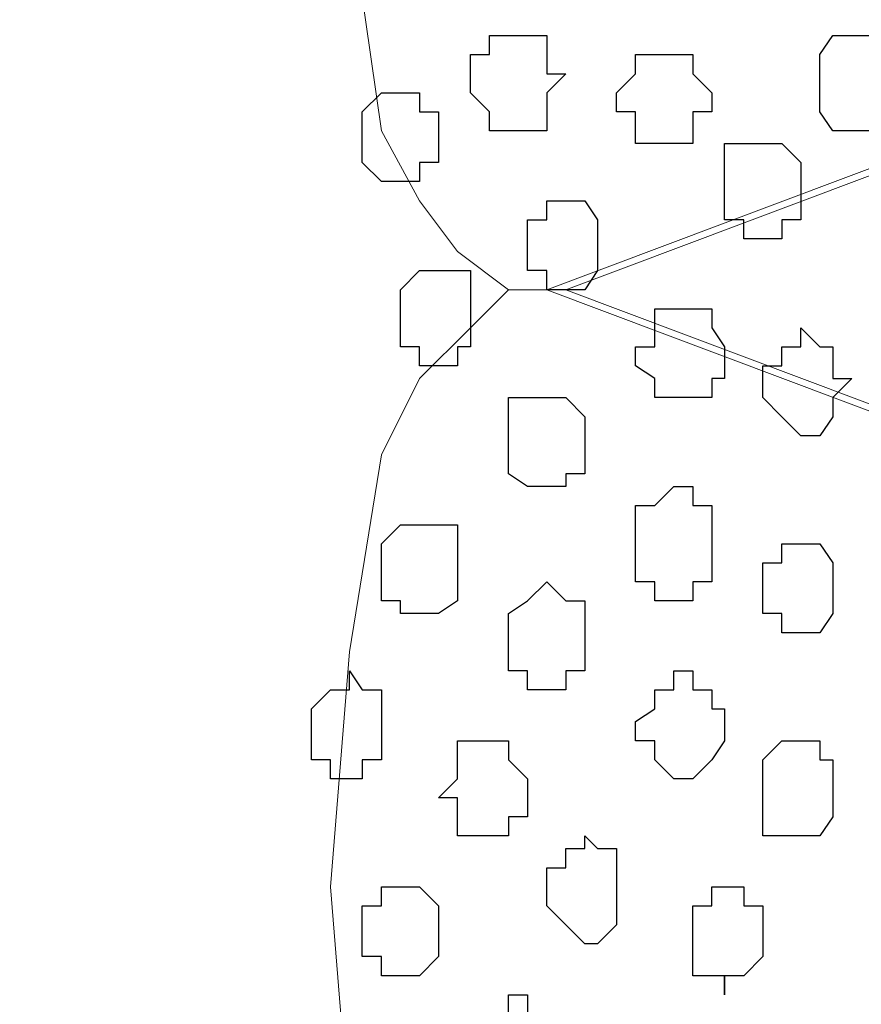
# Model space of a CAD drawing. Units: centimetres. Extents: x -8.8 to 8.5, y -11.7 to 13.4.
# Drawn here: x -0.8 to -0.6, y -1.9 to -1.5 of the extents above; entities that cross this region are included whole.
import ezdxf

# ---------------------------------------------------------------- set-up
doc = ezdxf.new("R2010")
doc.units = ezdxf.units.CM
doc.header["$MEASUREMENT"] = 0
doc.layers.add('Layer 1', color=7, linetype='Continuous')

msp = doc.modelspace()

# ---------------------------------------------------------------- linework, layer by layer
at = {"layer": 'Layer 1', "color": 143}
msp.add_open_spline([(0.08396, -0.37959), (0.08396, -0.37959), (-0.85584, -0.37959), (-0.85584, -0.37959), (-0.85584, -0.37959), (-0.85584, -0.37959), (-0.85584, -2.17452), (-0.85584, -2.17452), (-0.85584, -2.17452), (0.08396, -2.17452), (0.08396, -2.17452), (0.08396, -2.17452), (0.08396, -2.17452), (0.08396, -0.66892), (0.08396, -0.41557)], degree=3, knots=[0.5, 0.5, 0.5, 0.5, 0.75, 0.75, 0.75, 0.75, 1, 1, 1, 1.25, 1.25, 1.25, 1.25, 1.478966, 1.478966, 1.478966, 1.478966], dxfattribs=at)
at = {"layer": 'Layer 1', "lineweight": 9}
for points, knots in [([(0.08396, -0.41557), (0.08396, -0.66892), (0.08396, -2.17452), (0.08396, -2.17452), (0.08396, -2.17452), (0.08396, -2.17452), (-0.85584, -2.17452), (-0.85584, -2.17452), (-0.85584, -2.17452), (-0.85584, -2.17452), (-0.85584, -0.37959), (-0.85584, -0.37959), (-0.85584, -0.37959), (0.08396, -0.37959), (0.08396, -0.37959)], [0.271034, 0.271034, 0.271034, 0.271034, 0.5, 0.5, 0.5, 0.5, 0.75, 0.75, 0.75, 0.75, 1, 1, 1, 1.25, 1.25, 1.25, 1.25]), ([(-0.12136, -1.41464), (-0.12136, -1.41464), (-0.65052, -1.61361), (-0.65052, -1.61361), (-0.65052, -1.61361), (-0.65052, -1.61361), (-0.66957, -1.61361), (-0.66957, -1.61361), (-0.66957, -1.61361), (-0.66957, -1.61361), (-0.68651, -1.60091), (-0.68651, -1.60091), (-0.68651, -1.60091), (-0.68651, -1.60091), (-0.69921, -1.58397), (-0.69921, -1.58397), (-0.69921, -1.58397), (-0.69921, -1.58397), (-0.71191, -1.56069), (-0.71191, -1.56069), (-0.71191, -1.56069), (-0.71191, -1.56069), (-0.72249, -1.48661), (-0.72249, -1.48661), (-0.72249, -1.48661), (-0.72249, -1.48661), (-0.72884, -1.40829), (-0.72884, -1.40829), (-0.72884, -1.40829), (-0.72884, -1.40829), (-0.72249, -1.32997), (-0.72249, -1.32997), (-0.72249, -1.32997), (-0.72249, -1.32997), (-0.71191, -1.26436), (-0.71191, -1.26436), (-0.71191, -1.26436), (-0.71191, -1.26436), (-0.69921, -1.24107), (-0.69921, -1.24107), (-0.69921, -1.24107), (-0.69921, -1.24107), (-0.68651, -1.22202), (-0.68651, -1.22202), (-0.68651, -1.22202), (-0.68651, -1.22202), (-0.66957, -1.20932), (-0.66957, -1.20932), (-0.66957, -1.20932), (-0.66957, -1.20932), (-0.65052, -1.21567), (-0.65052, -1.21567), (-0.65052, -1.21567), (-0.65052, -1.21567), (-0.12136, -1.41464), (-0.12136, -1.41464)], [0, 0, 0, 0, 0.071429, 0.071429, 0.071429, 0.071429, 0.142857, 0.142857, 0.142857, 0.142857, 0.214286, 0.214286, 0.214286, 0.214286, 0.285714, 0.285714, 0.285714, 0.285714, 0.357143, 0.357143, 0.357143, 0.357143, 0.428571, 0.428571, 0.428571, 0.428571, 0.5, 0.5, 0.5, 0.5, 0.571429, 0.571429, 0.571429, 0.571429, 0.642857, 0.642857, 0.642857, 0.642857, 0.714286, 0.714286, 0.714286, 0.714286, 0.785714, 0.785714, 0.785714, 0.785714, 0.857143, 0.857143, 0.857143, 0.857143, 0.928571, 0.928571, 0.928571, 0.928571, 1, 1, 1, 1]), ([(-0.65687, -1.61361), (-0.65687, -1.61361), (-0.12771, -1.81257), (-0.12771, -1.81257), (-0.12771, -1.81257), (-0.12771, -1.81257), (-0.10866, -1.81257), (-0.10866, -1.81257), (-0.10866, -1.81257), (-0.10866, -1.81257), (-0.09172, -1.79987), (-0.09172, -1.79987), (-0.09172, -1.79987), (-0.09172, -1.79987), (-0.07902, -1.78294), (-0.07902, -1.78294), (-0.07902, -1.78294), (-0.07902, -1.78294), (-0.06632, -1.75754), (-0.06632, -1.75754), (-0.06632, -1.75754), (-0.06632, -1.75754), (-0.05362, -1.69192), (-0.05362, -1.69192), (-0.05362, -1.69192), (-0.05362, -1.69192), (-0.04939, -1.61361), (-0.04939, -1.61361), (-0.04939, -1.61361), (-0.04939, -1.61361), (-0.05362, -1.53529), (-0.05362, -1.53529), (-0.05362, -1.53529), (-0.05362, -1.53529), (-0.06632, -1.46332), (-0.06632, -1.46332), (-0.06632, -1.46332), (-0.06632, -1.46332), (-0.07902, -1.44004), (-0.07902, -1.44004), (-0.07902, -1.44004), (-0.07902, -1.44004), (-0.09172, -1.42099), (-0.09172, -1.42099), (-0.09172, -1.42099), (-0.09172, -1.42099), (-0.10866, -1.41464), (-0.10866, -1.41464), (-0.10866, -1.41464), (-0.10866, -1.41464), (-0.12771, -1.41464), (-0.12771, -1.41464), (-0.12771, -1.41464), (-0.12771, -1.41464), (-0.65687, -1.61361), (-0.65687, -1.61361)], [0, 0, 0, 0, 0.071429, 0.071429, 0.071429, 0.071429, 0.142857, 0.142857, 0.142857, 0.142857, 0.214286, 0.214286, 0.214286, 0.214286, 0.285714, 0.285714, 0.285714, 0.285714, 0.357143, 0.357143, 0.357143, 0.357143, 0.428571, 0.428571, 0.428571, 0.428571, 0.5, 0.5, 0.5, 0.5, 0.571429, 0.571429, 0.571429, 0.571429, 0.642857, 0.642857, 0.642857, 0.642857, 0.714286, 0.714286, 0.714286, 0.714286, 0.785714, 0.785714, 0.785714, 0.785714, 0.857143, 0.857143, 0.857143, 0.857143, 0.928571, 0.928571, 0.928571, 0.928571, 1, 1, 1, 1]), ([(-0.12136, -1.81257), (-0.12136, -1.81257), (-0.65052, -2.01154), (-0.65052, -2.01154), (-0.65052, -2.01154), (-0.65052, -2.01154), (-0.66957, -2.01154), (-0.66957, -2.01154), (-0.66957, -2.01154), (-0.66957, -2.01154), (-0.68227, -2.00519), (-0.68227, -2.00519), (-0.68227, -2.00519), (-0.68227, -2.00519), (-0.69921, -1.98826), (-0.69921, -1.98826), (-0.69921, -1.98826), (-0.69921, -1.98826), (-0.71191, -1.95651), (-0.71191, -1.95651), (-0.71191, -1.95651), (-0.71191, -1.95651), (-0.72249, -1.89089), (-0.72249, -1.89089), (-0.72249, -1.89089), (-0.72249, -1.89089), (-0.72884, -1.81257), (-0.72884, -1.81257), (-0.72884, -1.81257), (-0.72884, -1.81257), (-0.72249, -1.73426), (-0.72249, -1.73426), (-0.72249, -1.73426), (-0.72249, -1.73426), (-0.71191, -1.66864), (-0.71191, -1.66864), (-0.71191, -1.66864), (-0.71191, -1.66864), (-0.69921, -1.64324), (-0.69921, -1.64324), (-0.69921, -1.64324), (-0.69921, -1.64324), (-0.68227, -1.62631), (-0.68227, -1.62631), (-0.68227, -1.62631), (-0.68227, -1.62631), (-0.66957, -1.61361), (-0.66957, -1.61361), (-0.66957, -1.61361), (-0.66957, -1.61361), (-0.65052, -1.61361), (-0.65052, -1.61361), (-0.65052, -1.61361), (-0.65052, -1.61361), (-0.12136, -1.81257), (-0.12136, -1.81257)], [0, 0, 0, 0, 0.071429, 0.071429, 0.071429, 0.071429, 0.142857, 0.142857, 0.142857, 0.142857, 0.214286, 0.214286, 0.214286, 0.214286, 0.285714, 0.285714, 0.285714, 0.285714, 0.357143, 0.357143, 0.357143, 0.357143, 0.428571, 0.428571, 0.428571, 0.428571, 0.5, 0.5, 0.5, 0.5, 0.571429, 0.571429, 0.571429, 0.571429, 0.642857, 0.642857, 0.642857, 0.642857, 0.714286, 0.714286, 0.714286, 0.714286, 0.785714, 0.785714, 0.785714, 0.785714, 0.857143, 0.857143, 0.857143, 0.857143, 0.928571, 0.928571, 0.928571, 0.928571, 1, 1, 1, 1]), ([(-0.65687, -2.01789), (-0.65687, -2.01789), (-0.25259, -2.17452), (-0.25259, -2.17452), (-0.25259, -2.17452), (-0.25259, -2.17452), (-0.06632, -2.17452), (-0.06632, -2.17452), (-0.06632, -2.17452), (-0.06632, -2.17452), (-0.06632, -2.14912), (-0.06632, -2.14912), (-0.06632, -2.14912), (-0.06632, -2.14912), (-0.05362, -2.10256), (-0.05362, -2.10256), (-0.05362, -2.10256), (-0.05362, -2.10256), (-0.04939, -2.04752), (-0.04939, -2.04752), (-0.04939, -2.04752), (-0.04939, -2.04752), (-0.04939, -1.98826), (-0.04939, -1.98826), (-0.04939, -1.98826), (-0.04939, -1.98826), (-0.05362, -1.93322), (-0.05362, -1.93322), (-0.05362, -1.93322), (-0.05362, -1.93322), (-0.06632, -1.87819), (-0.06632, -1.87819), (-0.06632, -1.87819), (-0.06632, -1.87819), (-0.07902, -1.84221), (-0.07902, -1.84221), (-0.07902, -1.84221), (-0.07902, -1.84221), (-0.09172, -1.83162), (-0.09172, -1.83162), (-0.09172, -1.83162), (-0.09172, -1.83162), (-0.10231, -1.81892), (-0.10231, -1.81892), (-0.10231, -1.81892), (-0.10231, -1.81892), (-0.12771, -1.81892), (-0.12771, -1.81892), (-0.12771, -1.81892), (-0.12771, -1.81892), (-0.65687, -2.01789), (-0.65687, -2.01789)], [0, 0, 0, 0, 0.076923, 0.076923, 0.076923, 0.076923, 0.153846, 0.153846, 0.153846, 0.153846, 0.230769, 0.230769, 0.230769, 0.230769, 0.307692, 0.307692, 0.307692, 0.307692, 0.384615, 0.384615, 0.384615, 0.384615, 0.461538, 0.461538, 0.461538, 0.461538, 0.538462, 0.538462, 0.538462, 0.538462, 0.615385, 0.615385, 0.615385, 0.615385, 0.692308, 0.692308, 0.692308, 0.692308, 0.769231, 0.769231, 0.769231, 0.769231, 0.846154, 0.846154, 0.846154, 0.846154, 0.923077, 0.923077, 0.923077, 0.923077, 1, 1, 1, 1])]:
    msp.add_open_spline(points, degree=3, knots=knots, dxfattribs=at)
at = {"layer": 'Layer 1', "color": 253}
for points, knots in [([(-0.68227, -1.54164), (-0.68227, -1.54164), (-0.68227, -1.54799), (-0.68227, -1.54799), (-0.68227, -1.54799), (-0.68227, -1.54799), (-0.67592, -1.55434), (-0.67592, -1.55434), (-0.67592, -1.55434), (-0.67592, -1.55434), (-0.67592, -1.56069), (-0.67592, -1.56069), (-0.67592, -1.56069), (-0.67592, -1.56069), (-0.65687, -1.56069), (-0.65687, -1.56069), (-0.65687, -1.56069), (-0.65687, -1.56069), (-0.65687, -1.54799), (-0.65687, -1.54799), (-0.65687, -1.54799), (-0.65687, -1.54799), (-0.65052, -1.54164), (-0.65052, -1.54164), (-0.65052, -1.54164), (-0.65052, -1.54164), (-0.65687, -1.54164), (-0.65687, -1.54164), (-0.65687, -1.54164), (-0.65687, -1.54164), (-0.65687, -1.52894), (-0.65687, -1.52894), (-0.65687, -1.52894), (-0.65687, -1.52894), (-0.67592, -1.52894), (-0.67592, -1.52894), (-0.67592, -1.52894), (-0.67592, -1.52894), (-0.67592, -1.53529), (-0.67592, -1.53529), (-0.67592, -1.53529), (-0.67592, -1.53529), (-0.68227, -1.53529), (-0.68227, -1.53529), (-0.68227, -1.53529), (-0.68227, -1.53529), (-0.68227, -1.54164), (-0.68227, -1.54164)], [0, 0, 0, 0, 0.083333, 0.083333, 0.083333, 0.083333, 0.166667, 0.166667, 0.166667, 0.166667, 0.25, 0.25, 0.25, 0.25, 0.333333, 0.333333, 0.333333, 0.333333, 0.416667, 0.416667, 0.416667, 0.416667, 0.5, 0.5, 0.5, 0.5, 0.583333, 0.583333, 0.583333, 0.583333, 0.666667, 0.666667, 0.666667, 0.666667, 0.75, 0.75, 0.75, 0.75, 0.833333, 0.833333, 0.833333, 0.833333, 0.916667, 0.916667, 0.916667, 0.916667, 1, 1, 1, 1]), ([(-0.56586, -1.54799), (-0.56586, -1.54799), (-0.56586, -1.55434), (-0.56586, -1.55434), (-0.56586, -1.55434), (-0.56586, -1.55434), (-0.56162, -1.56069), (-0.56162, -1.56069), (-0.56162, -1.56069), (-0.56162, -1.56069), (-0.54892, -1.56069), (-0.54892, -1.56069), (-0.54892, -1.56069), (-0.54892, -1.56069), (-0.54892, -1.55434), (-0.54892, -1.55434), (-0.54892, -1.55434), (-0.54892, -1.55434), (-0.54257, -1.55434), (-0.54257, -1.55434), (-0.54257, -1.55434), (-0.54257, -1.55434), (-0.54257, -1.53529), (-0.54257, -1.53529), (-0.54257, -1.53529), (-0.54257, -1.53529), (-0.54892, -1.53529), (-0.54892, -1.53529), (-0.54892, -1.53529), (-0.54892, -1.53529), (-0.54892, -1.52894), (-0.54892, -1.52894), (-0.54892, -1.52894), (-0.54892, -1.52894), (-0.56162, -1.52894), (-0.56162, -1.52894), (-0.56162, -1.52894), (-0.56162, -1.52894), (-0.56586, -1.53529), (-0.56586, -1.53529), (-0.56586, -1.53529), (-0.56586, -1.53529), (-0.56586, -1.54799), (-0.56586, -1.54799)], [0, 0, 0, 0, 0.090909, 0.090909, 0.090909, 0.090909, 0.181818, 0.181818, 0.181818, 0.181818, 0.272727, 0.272727, 0.272727, 0.272727, 0.363636, 0.363636, 0.363636, 0.363636, 0.454545, 0.454545, 0.454545, 0.454545, 0.545455, 0.545455, 0.545455, 0.545455, 0.636364, 0.636364, 0.636364, 0.636364, 0.727273, 0.727273, 0.727273, 0.727273, 0.818182, 0.818182, 0.818182, 0.818182, 0.909091, 0.909091, 0.909091, 0.909091, 1, 1, 1, 1]), ([(-0.63359, -1.54799), (-0.63359, -1.54799), (-0.63359, -1.55434), (-0.63359, -1.55434), (-0.63359, -1.55434), (-0.63359, -1.55434), (-0.62724, -1.55434), (-0.62724, -1.55434), (-0.62724, -1.55434), (-0.62724, -1.55434), (-0.62724, -1.56492), (-0.62724, -1.56492), (-0.62724, -1.56492), (-0.62724, -1.56492), (-0.60819, -1.56492), (-0.60819, -1.56492), (-0.60819, -1.56492), (-0.60819, -1.56492), (-0.60819, -1.55434), (-0.60819, -1.55434), (-0.60819, -1.55434), (-0.60819, -1.55434), (-0.60184, -1.55434), (-0.60184, -1.55434), (-0.60184, -1.55434), (-0.60184, -1.55434), (-0.60184, -1.54799), (-0.60184, -1.54799), (-0.60184, -1.54799), (-0.60184, -1.54799), (-0.60819, -1.54164), (-0.60819, -1.54164), (-0.60819, -1.54164), (-0.60819, -1.54164), (-0.60819, -1.53529), (-0.60819, -1.53529), (-0.60819, -1.53529), (-0.60819, -1.53529), (-0.62724, -1.53529), (-0.62724, -1.53529), (-0.62724, -1.53529), (-0.62724, -1.53529), (-0.62724, -1.54164), (-0.62724, -1.54164), (-0.62724, -1.54164), (-0.62724, -1.54164), (-0.63359, -1.54799), (-0.63359, -1.54799)], [0, 0, 0, 0, 0.083333, 0.083333, 0.083333, 0.083333, 0.166667, 0.166667, 0.166667, 0.166667, 0.25, 0.25, 0.25, 0.25, 0.333333, 0.333333, 0.333333, 0.333333, 0.416667, 0.416667, 0.416667, 0.416667, 0.5, 0.5, 0.5, 0.5, 0.583333, 0.583333, 0.583333, 0.583333, 0.666667, 0.666667, 0.666667, 0.666667, 0.75, 0.75, 0.75, 0.75, 0.833333, 0.833333, 0.833333, 0.833333, 0.916667, 0.916667, 0.916667, 0.916667, 1, 1, 1, 1]), ([(-0.71826, -1.56492), (-0.71826, -1.56492), (-0.71826, -1.57127), (-0.71826, -1.57127), (-0.71826, -1.57127), (-0.71826, -1.57127), (-0.71191, -1.57762), (-0.71191, -1.57762), (-0.71191, -1.57762), (-0.71191, -1.57762), (-0.69921, -1.57762), (-0.69921, -1.57762), (-0.69921, -1.57762), (-0.69921, -1.57762), (-0.69921, -1.57127), (-0.69921, -1.57127), (-0.69921, -1.57127), (-0.69921, -1.57127), (-0.69286, -1.57127), (-0.69286, -1.57127), (-0.69286, -1.57127), (-0.69286, -1.57127), (-0.69286, -1.55434), (-0.69286, -1.55434), (-0.69286, -1.55434), (-0.69286, -1.55434), (-0.69921, -1.55434), (-0.69921, -1.55434), (-0.69921, -1.55434), (-0.69921, -1.55434), (-0.69921, -1.54799), (-0.69921, -1.54799), (-0.69921, -1.54799), (-0.69921, -1.54799), (-0.71191, -1.54799), (-0.71191, -1.54799), (-0.71191, -1.54799), (-0.71191, -1.54799), (-0.71826, -1.55434), (-0.71826, -1.55434), (-0.71826, -1.55434), (-0.71826, -1.55434), (-0.71826, -1.56492), (-0.71826, -1.56492)], [0, 0, 0, 0, 0.090909, 0.090909, 0.090909, 0.090909, 0.181818, 0.181818, 0.181818, 0.181818, 0.272727, 0.272727, 0.272727, 0.272727, 0.363636, 0.363636, 0.363636, 0.363636, 0.454545, 0.454545, 0.454545, 0.454545, 0.545455, 0.545455, 0.545455, 0.545455, 0.636364, 0.636364, 0.636364, 0.636364, 0.727273, 0.727273, 0.727273, 0.727273, 0.818182, 0.818182, 0.818182, 0.818182, 0.909091, 0.909091, 0.909091, 0.909091, 1, 1, 1, 1]), ([(-0.59761, -1.57762), (-0.59761, -1.57762), (-0.59761, -1.59032), (-0.59761, -1.59032), (-0.59761, -1.59032), (-0.59761, -1.59032), (-0.59126, -1.59032), (-0.59126, -1.59032), (-0.59126, -1.59032), (-0.59126, -1.59032), (-0.59126, -1.59667), (-0.59126, -1.59667), (-0.59126, -1.59667), (-0.59126, -1.59667), (-0.57856, -1.59667), (-0.57856, -1.59667), (-0.57856, -1.59667), (-0.57856, -1.59667), (-0.57856, -1.59032), (-0.57856, -1.59032), (-0.57856, -1.59032), (-0.57856, -1.59032), (-0.57221, -1.59032), (-0.57221, -1.59032), (-0.57221, -1.59032), (-0.57221, -1.59032), (-0.57221, -1.57127), (-0.57221, -1.57127), (-0.57221, -1.57127), (-0.57221, -1.57127), (-0.57856, -1.56492), (-0.57856, -1.56492), (-0.57856, -1.56492), (-0.57856, -1.56492), (-0.59761, -1.56492), (-0.59761, -1.56492), (-0.59761, -1.56492), (-0.59761, -1.56492), (-0.59761, -1.57762), (-0.59761, -1.57762)], [0, 0, 0, 0, 0.1, 0.1, 0.1, 0.1, 0.2, 0.2, 0.2, 0.2, 0.3, 0.3, 0.3, 0.3, 0.4, 0.4, 0.4, 0.4, 0.5, 0.5, 0.5, 0.5, 0.6, 0.6, 0.6, 0.6, 0.7, 0.7, 0.7, 0.7, 0.8, 0.8, 0.8, 0.8, 0.9, 0.9, 0.9, 0.9, 1, 1, 1, 1]), ([(-0.66322, -1.60091), (-0.66322, -1.60091), (-0.66322, -1.60726), (-0.66322, -1.60726), (-0.66322, -1.60726), (-0.66322, -1.60726), (-0.65687, -1.60726), (-0.65687, -1.60726), (-0.65687, -1.60726), (-0.65687, -1.60726), (-0.65687, -1.61361), (-0.65687, -1.61361), (-0.65687, -1.61361), (-0.65687, -1.61361), (-0.64417, -1.61361), (-0.64417, -1.61361), (-0.64417, -1.61361), (-0.64417, -1.61361), (-0.63994, -1.60726), (-0.63994, -1.60726), (-0.63994, -1.60726), (-0.63994, -1.60726), (-0.63994, -1.59032), (-0.63994, -1.59032), (-0.63994, -1.59032), (-0.63994, -1.59032), (-0.64417, -1.58397), (-0.64417, -1.58397), (-0.64417, -1.58397), (-0.64417, -1.58397), (-0.65687, -1.58397), (-0.65687, -1.58397), (-0.65687, -1.58397), (-0.65687, -1.58397), (-0.65687, -1.59032), (-0.65687, -1.59032), (-0.65687, -1.59032), (-0.65687, -1.59032), (-0.66322, -1.59032), (-0.66322, -1.59032), (-0.66322, -1.59032), (-0.66322, -1.59032), (-0.66322, -1.60091), (-0.66322, -1.60091)], [0, 0, 0, 0, 0.090909, 0.090909, 0.090909, 0.090909, 0.181818, 0.181818, 0.181818, 0.181818, 0.272727, 0.272727, 0.272727, 0.272727, 0.363636, 0.363636, 0.363636, 0.363636, 0.454545, 0.454545, 0.454545, 0.454545, 0.545455, 0.545455, 0.545455, 0.545455, 0.636364, 0.636364, 0.636364, 0.636364, 0.727273, 0.727273, 0.727273, 0.727273, 0.818182, 0.818182, 0.818182, 0.818182, 0.909091, 0.909091, 0.909091, 0.909091, 1, 1, 1, 1]), ([(-0.70556, -1.61996), (-0.70556, -1.61996), (-0.70556, -1.63266), (-0.70556, -1.63266), (-0.70556, -1.63266), (-0.70556, -1.63266), (-0.69921, -1.63266), (-0.69921, -1.63266), (-0.69921, -1.63266), (-0.69921, -1.63266), (-0.69921, -1.63901), (-0.69921, -1.63901), (-0.69921, -1.63901), (-0.69921, -1.63901), (-0.68651, -1.63901), (-0.68651, -1.63901), (-0.68651, -1.63901), (-0.68651, -1.63901), (-0.68651, -1.63266), (-0.68651, -1.63266), (-0.68651, -1.63266), (-0.68651, -1.63266), (-0.68227, -1.63266), (-0.68227, -1.63266), (-0.68227, -1.63266), (-0.68227, -1.63266), (-0.68227, -1.60726), (-0.68227, -1.60726), (-0.68227, -1.60726), (-0.68227, -1.60726), (-0.69921, -1.60726), (-0.69921, -1.60726), (-0.69921, -1.60726), (-0.69921, -1.60726), (-0.70556, -1.61361), (-0.70556, -1.61361), (-0.70556, -1.61361), (-0.70556, -1.61361), (-0.70556, -1.61996), (-0.70556, -1.61996)], [0, 0, 0, 0, 0.1, 0.1, 0.1, 0.1, 0.2, 0.2, 0.2, 0.2, 0.3, 0.3, 0.3, 0.3, 0.4, 0.4, 0.4, 0.4, 0.5, 0.5, 0.5, 0.5, 0.6, 0.6, 0.6, 0.6, 0.7, 0.7, 0.7, 0.7, 0.8, 0.8, 0.8, 0.8, 0.9, 0.9, 0.9, 0.9, 1, 1, 1, 1]), ([(-0.62724, -1.63901), (-0.62724, -1.63901), (-0.62089, -1.64324), (-0.62089, -1.64324), (-0.62089, -1.64324), (-0.62089, -1.64324), (-0.62089, -1.64959), (-0.62089, -1.64959), (-0.62089, -1.64959), (-0.62089, -1.64959), (-0.60184, -1.64959), (-0.60184, -1.64959), (-0.60184, -1.64959), (-0.60184, -1.64959), (-0.60184, -1.64324), (-0.60184, -1.64324), (-0.60184, -1.64324), (-0.60184, -1.64324), (-0.59761, -1.64324), (-0.59761, -1.64324), (-0.59761, -1.64324), (-0.59761, -1.64324), (-0.59761, -1.63266), (-0.59761, -1.63266), (-0.59761, -1.63266), (-0.59761, -1.63266), (-0.60184, -1.62631), (-0.60184, -1.62631), (-0.60184, -1.62631), (-0.60184, -1.62631), (-0.60184, -1.61996), (-0.60184, -1.61996), (-0.60184, -1.61996), (-0.60184, -1.61996), (-0.62089, -1.61996), (-0.62089, -1.61996), (-0.62089, -1.61996), (-0.62089, -1.61996), (-0.62089, -1.63266), (-0.62089, -1.63266), (-0.62089, -1.63266), (-0.62089, -1.63266), (-0.62724, -1.63266), (-0.62724, -1.63266), (-0.62724, -1.63266), (-0.62724, -1.63266), (-0.62724, -1.63901), (-0.62724, -1.63901)], [0, 0, 0, 0, 0.083333, 0.083333, 0.083333, 0.083333, 0.166667, 0.166667, 0.166667, 0.166667, 0.25, 0.25, 0.25, 0.25, 0.333333, 0.333333, 0.333333, 0.333333, 0.416667, 0.416667, 0.416667, 0.416667, 0.5, 0.5, 0.5, 0.5, 0.583333, 0.583333, 0.583333, 0.583333, 0.666667, 0.666667, 0.666667, 0.666667, 0.75, 0.75, 0.75, 0.75, 0.833333, 0.833333, 0.833333, 0.833333, 0.916667, 0.916667, 0.916667, 0.916667, 1, 1, 1, 1]), ([(-0.58491, -1.64324), (-0.58491, -1.64324), (-0.58491, -1.64959), (-0.58491, -1.64959), (-0.58491, -1.64959), (-0.58491, -1.64959), (-0.57856, -1.65594), (-0.57856, -1.65594), (-0.57856, -1.65594), (-0.57856, -1.65594), (-0.57221, -1.66229), (-0.57221, -1.66229), (-0.57221, -1.66229), (-0.57221, -1.66229), (-0.56586, -1.66229), (-0.56586, -1.66229), (-0.56586, -1.66229), (-0.56586, -1.66229), (-0.56162, -1.65594), (-0.56162, -1.65594), (-0.56162, -1.65594), (-0.56162, -1.65594), (-0.56162, -1.64959), (-0.56162, -1.64959), (-0.56162, -1.64959), (-0.56162, -1.64959), (-0.55527, -1.64324), (-0.55527, -1.64324), (-0.55527, -1.64324), (-0.55527, -1.64324), (-0.56162, -1.64324), (-0.56162, -1.64324), (-0.56162, -1.64324), (-0.56162, -1.64324), (-0.56162, -1.63266), (-0.56162, -1.63266), (-0.56162, -1.63266), (-0.56162, -1.63266), (-0.56586, -1.63266), (-0.56586, -1.63266), (-0.56586, -1.63266), (-0.56586, -1.63266), (-0.57221, -1.62631), (-0.57221, -1.62631), (-0.57221, -1.62631), (-0.57221, -1.62631), (-0.57221, -1.63266), (-0.57221, -1.63266), (-0.57221, -1.63266), (-0.57221, -1.63266), (-0.57856, -1.63266), (-0.57856, -1.63266), (-0.57856, -1.63266), (-0.57856, -1.63266), (-0.57856, -1.63901), (-0.57856, -1.63901), (-0.57856, -1.63901), (-0.57856, -1.63901), (-0.58491, -1.63901), (-0.58491, -1.63901), (-0.58491, -1.63901), (-0.58491, -1.63901), (-0.58491, -1.64324), (-0.58491, -1.64324)], [0, 0, 0, 0, 0.0625, 0.0625, 0.0625, 0.0625, 0.125, 0.125, 0.125, 0.125, 0.1875, 0.1875, 0.1875, 0.1875, 0.25, 0.25, 0.25, 0.25, 0.3125, 0.3125, 0.3125, 0.3125, 0.375, 0.375, 0.375, 0.375, 0.4375, 0.4375, 0.4375, 0.4375, 0.5, 0.5, 0.5, 0.5, 0.5625, 0.5625, 0.5625, 0.5625, 0.625, 0.625, 0.625, 0.625, 0.6875, 0.6875, 0.6875, 0.6875, 0.75, 0.75, 0.75, 0.75, 0.8125, 0.8125, 0.8125, 0.8125, 0.875, 0.875, 0.875, 0.875, 0.9375, 0.9375, 0.9375, 0.9375, 1, 1, 1, 1]), ([(-0.66957, -1.66229), (-0.66957, -1.66229), (-0.66957, -1.67499), (-0.66957, -1.67499), (-0.66957, -1.67499), (-0.66957, -1.67499), (-0.66322, -1.67922), (-0.66322, -1.67922), (-0.66322, -1.67922), (-0.66322, -1.67922), (-0.65052, -1.67922), (-0.65052, -1.67922), (-0.65052, -1.67922), (-0.65052, -1.67922), (-0.65052, -1.67499), (-0.65052, -1.67499), (-0.65052, -1.67499), (-0.65052, -1.67499), (-0.64417, -1.67499), (-0.64417, -1.67499), (-0.64417, -1.67499), (-0.64417, -1.67499), (-0.64417, -1.65594), (-0.64417, -1.65594), (-0.64417, -1.65594), (-0.64417, -1.65594), (-0.65052, -1.64959), (-0.65052, -1.64959), (-0.65052, -1.64959), (-0.65052, -1.64959), (-0.66957, -1.64959), (-0.66957, -1.64959), (-0.66957, -1.64959), (-0.66957, -1.64959), (-0.66957, -1.66229), (-0.66957, -1.66229)], [0, 0, 0, 0, 0.111111, 0.111111, 0.111111, 0.111111, 0.222222, 0.222222, 0.222222, 0.222222, 0.333333, 0.333333, 0.333333, 0.333333, 0.444444, 0.444444, 0.444444, 0.444444, 0.555556, 0.555556, 0.555556, 0.555556, 0.666667, 0.666667, 0.666667, 0.666667, 0.777778, 0.777778, 0.777778, 0.777778, 0.888889, 0.888889, 0.888889, 0.888889, 1, 1, 1, 1]), ([(-0.62724, -1.69827), (-0.62724, -1.69827), (-0.62724, -1.71097), (-0.62724, -1.71097), (-0.62724, -1.71097), (-0.62724, -1.71097), (-0.62089, -1.71097), (-0.62089, -1.71097), (-0.62089, -1.71097), (-0.62089, -1.71097), (-0.62089, -1.71732), (-0.62089, -1.71732), (-0.62089, -1.71732), (-0.62089, -1.71732), (-0.60819, -1.71732), (-0.60819, -1.71732), (-0.60819, -1.71732), (-0.60819, -1.71732), (-0.60819, -1.71097), (-0.60819, -1.71097), (-0.60819, -1.71097), (-0.60819, -1.71097), (-0.60184, -1.71097), (-0.60184, -1.71097), (-0.60184, -1.71097), (-0.60184, -1.71097), (-0.60184, -1.68557), (-0.60184, -1.68557), (-0.60184, -1.68557), (-0.60184, -1.68557), (-0.60819, -1.68557), (-0.60819, -1.68557), (-0.60819, -1.68557), (-0.60819, -1.68557), (-0.60819, -1.67922), (-0.60819, -1.67922), (-0.60819, -1.67922), (-0.60819, -1.67922), (-0.61454, -1.67922), (-0.61454, -1.67922), (-0.61454, -1.67922), (-0.61454, -1.67922), (-0.62089, -1.68557), (-0.62089, -1.68557), (-0.62089, -1.68557), (-0.62089, -1.68557), (-0.62724, -1.68557), (-0.62724, -1.68557), (-0.62724, -1.68557), (-0.62724, -1.68557), (-0.62724, -1.69827), (-0.62724, -1.69827)], [0, 0, 0, 0, 0.076923, 0.076923, 0.076923, 0.076923, 0.153846, 0.153846, 0.153846, 0.153846, 0.230769, 0.230769, 0.230769, 0.230769, 0.307692, 0.307692, 0.307692, 0.307692, 0.384615, 0.384615, 0.384615, 0.384615, 0.461538, 0.461538, 0.461538, 0.461538, 0.538462, 0.538462, 0.538462, 0.538462, 0.615385, 0.615385, 0.615385, 0.615385, 0.692308, 0.692308, 0.692308, 0.692308, 0.769231, 0.769231, 0.769231, 0.769231, 0.846154, 0.846154, 0.846154, 0.846154, 0.923077, 0.923077, 0.923077, 0.923077, 1, 1, 1, 1]), ([(-0.71191, -1.70462), (-0.71191, -1.70462), (-0.71191, -1.71732), (-0.71191, -1.71732), (-0.71191, -1.71732), (-0.71191, -1.71732), (-0.70556, -1.71732), (-0.70556, -1.71732), (-0.70556, -1.71732), (-0.70556, -1.71732), (-0.70556, -1.72156), (-0.70556, -1.72156), (-0.70556, -1.72156), (-0.70556, -1.72156), (-0.69286, -1.72156), (-0.69286, -1.72156), (-0.69286, -1.72156), (-0.69286, -1.72156), (-0.68651, -1.71732), (-0.68651, -1.71732), (-0.68651, -1.71732), (-0.68651, -1.71732), (-0.68651, -1.69192), (-0.68651, -1.69192), (-0.68651, -1.69192), (-0.68651, -1.69192), (-0.70556, -1.69192), (-0.70556, -1.69192), (-0.70556, -1.69192), (-0.70556, -1.69192), (-0.71191, -1.69827), (-0.71191, -1.69827), (-0.71191, -1.69827), (-0.71191, -1.69827), (-0.71191, -1.70462), (-0.71191, -1.70462)], [0, 0, 0, 0, 0.111111, 0.111111, 0.111111, 0.111111, 0.222222, 0.222222, 0.222222, 0.222222, 0.333333, 0.333333, 0.333333, 0.333333, 0.444444, 0.444444, 0.444444, 0.444444, 0.555556, 0.555556, 0.555556, 0.555556, 0.666667, 0.666667, 0.666667, 0.666667, 0.777778, 0.777778, 0.777778, 0.777778, 0.888889, 0.888889, 0.888889, 0.888889, 1, 1, 1, 1]), ([(-0.58491, -1.71097), (-0.58491, -1.71097), (-0.58491, -1.72156), (-0.58491, -1.72156), (-0.58491, -1.72156), (-0.58491, -1.72156), (-0.57856, -1.72156), (-0.57856, -1.72156), (-0.57856, -1.72156), (-0.57856, -1.72156), (-0.57856, -1.72791), (-0.57856, -1.72791), (-0.57856, -1.72791), (-0.57856, -1.72791), (-0.56586, -1.72791), (-0.56586, -1.72791), (-0.56586, -1.72791), (-0.56586, -1.72791), (-0.56162, -1.72156), (-0.56162, -1.72156), (-0.56162, -1.72156), (-0.56162, -1.72156), (-0.56162, -1.70462), (-0.56162, -1.70462), (-0.56162, -1.70462), (-0.56162, -1.70462), (-0.56586, -1.69827), (-0.56586, -1.69827), (-0.56586, -1.69827), (-0.56586, -1.69827), (-0.57856, -1.69827), (-0.57856, -1.69827), (-0.57856, -1.69827), (-0.57856, -1.69827), (-0.57856, -1.70462), (-0.57856, -1.70462), (-0.57856, -1.70462), (-0.57856, -1.70462), (-0.58491, -1.70462), (-0.58491, -1.70462), (-0.58491, -1.70462), (-0.58491, -1.70462), (-0.58491, -1.71097), (-0.58491, -1.71097)], [0, 0, 0, 0, 0.090909, 0.090909, 0.090909, 0.090909, 0.181818, 0.181818, 0.181818, 0.181818, 0.272727, 0.272727, 0.272727, 0.272727, 0.363636, 0.363636, 0.363636, 0.363636, 0.454545, 0.454545, 0.454545, 0.454545, 0.545455, 0.545455, 0.545455, 0.545455, 0.636364, 0.636364, 0.636364, 0.636364, 0.727273, 0.727273, 0.727273, 0.727273, 0.818182, 0.818182, 0.818182, 0.818182, 0.909091, 0.909091, 0.909091, 0.909091, 1, 1, 1, 1]), ([(-0.66957, -1.72791), (-0.66957, -1.72791), (-0.66957, -1.74061), (-0.66957, -1.74061), (-0.66957, -1.74061), (-0.66957, -1.74061), (-0.66322, -1.74061), (-0.66322, -1.74061), (-0.66322, -1.74061), (-0.66322, -1.74061), (-0.66322, -1.74696), (-0.66322, -1.74696), (-0.66322, -1.74696), (-0.66322, -1.74696), (-0.65052, -1.74696), (-0.65052, -1.74696), (-0.65052, -1.74696), (-0.65052, -1.74696), (-0.65052, -1.74061), (-0.65052, -1.74061), (-0.65052, -1.74061), (-0.65052, -1.74061), (-0.64417, -1.74061), (-0.64417, -1.74061), (-0.64417, -1.74061), (-0.64417, -1.74061), (-0.64417, -1.71732), (-0.64417, -1.71732), (-0.64417, -1.71732), (-0.64417, -1.71732), (-0.65052, -1.71732), (-0.65052, -1.71732), (-0.65052, -1.71732), (-0.65052, -1.71732), (-0.65687, -1.71097), (-0.65687, -1.71097), (-0.65687, -1.71097), (-0.65687, -1.71097), (-0.66322, -1.71732), (-0.66322, -1.71732), (-0.66322, -1.71732), (-0.66322, -1.71732), (-0.66957, -1.72156), (-0.66957, -1.72156), (-0.66957, -1.72156), (-0.66957, -1.72156), (-0.66957, -1.72791), (-0.66957, -1.72791)], [0, 0, 0, 0, 0.083333, 0.083333, 0.083333, 0.083333, 0.166667, 0.166667, 0.166667, 0.166667, 0.25, 0.25, 0.25, 0.25, 0.333333, 0.333333, 0.333333, 0.333333, 0.416667, 0.416667, 0.416667, 0.416667, 0.5, 0.5, 0.5, 0.5, 0.583333, 0.583333, 0.583333, 0.583333, 0.666667, 0.666667, 0.666667, 0.666667, 0.75, 0.75, 0.75, 0.75, 0.833333, 0.833333, 0.833333, 0.833333, 0.916667, 0.916667, 0.916667, 0.916667, 1, 1, 1, 1]), ([(-0.73519, -1.75754), (-0.73519, -1.75754), (-0.73519, -1.77024), (-0.73519, -1.77024), (-0.73519, -1.77024), (-0.73519, -1.77024), (-0.72884, -1.77024), (-0.72884, -1.77024), (-0.72884, -1.77024), (-0.72884, -1.77024), (-0.72884, -1.77659), (-0.72884, -1.77659), (-0.72884, -1.77659), (-0.72884, -1.77659), (-0.71826, -1.77659), (-0.71826, -1.77659), (-0.71826, -1.77659), (-0.71826, -1.77659), (-0.71826, -1.77024), (-0.71826, -1.77024), (-0.71826, -1.77024), (-0.71826, -1.77024), (-0.71191, -1.77024), (-0.71191, -1.77024), (-0.71191, -1.77024), (-0.71191, -1.77024), (-0.71191, -1.74696), (-0.71191, -1.74696), (-0.71191, -1.74696), (-0.71191, -1.74696), (-0.71826, -1.74696), (-0.71826, -1.74696), (-0.71826, -1.74696), (-0.71826, -1.74696), (-0.72249, -1.74061), (-0.72249, -1.74061), (-0.72249, -1.74061), (-0.72249, -1.74061), (-0.72249, -1.74696), (-0.72249, -1.74696), (-0.72249, -1.74696), (-0.72249, -1.74696), (-0.72884, -1.74696), (-0.72884, -1.74696), (-0.72884, -1.74696), (-0.72884, -1.74696), (-0.73519, -1.75331), (-0.73519, -1.75331), (-0.73519, -1.75331), (-0.73519, -1.75331), (-0.73519, -1.75754), (-0.73519, -1.75754)], [0, 0, 0, 0, 0.076923, 0.076923, 0.076923, 0.076923, 0.153846, 0.153846, 0.153846, 0.153846, 0.230769, 0.230769, 0.230769, 0.230769, 0.307692, 0.307692, 0.307692, 0.307692, 0.384615, 0.384615, 0.384615, 0.384615, 0.461538, 0.461538, 0.461538, 0.461538, 0.538462, 0.538462, 0.538462, 0.538462, 0.615385, 0.615385, 0.615385, 0.615385, 0.692308, 0.692308, 0.692308, 0.692308, 0.769231, 0.769231, 0.769231, 0.769231, 0.846154, 0.846154, 0.846154, 0.846154, 0.923077, 0.923077, 0.923077, 0.923077, 1, 1, 1, 1]), ([(-0.62724, -1.75754), (-0.62724, -1.75754), (-0.62724, -1.76389), (-0.62724, -1.76389), (-0.62724, -1.76389), (-0.62724, -1.76389), (-0.62089, -1.76389), (-0.62089, -1.76389), (-0.62089, -1.76389), (-0.62089, -1.76389), (-0.62089, -1.77024), (-0.62089, -1.77024), (-0.62089, -1.77024), (-0.62089, -1.77024), (-0.61454, -1.77659), (-0.61454, -1.77659), (-0.61454, -1.77659), (-0.61454, -1.77659), (-0.60819, -1.77659), (-0.60819, -1.77659), (-0.60819, -1.77659), (-0.60819, -1.77659), (-0.60184, -1.77024), (-0.60184, -1.77024), (-0.60184, -1.77024), (-0.60184, -1.77024), (-0.59761, -1.76389), (-0.59761, -1.76389), (-0.59761, -1.76389), (-0.59761, -1.76389), (-0.59761, -1.75331), (-0.59761, -1.75331), (-0.59761, -1.75331), (-0.59761, -1.75331), (-0.60184, -1.75331), (-0.60184, -1.75331), (-0.60184, -1.75331), (-0.60184, -1.75331), (-0.60184, -1.74696), (-0.60184, -1.74696), (-0.60184, -1.74696), (-0.60184, -1.74696), (-0.60819, -1.74696), (-0.60819, -1.74696), (-0.60819, -1.74696), (-0.60819, -1.74696), (-0.60819, -1.74061), (-0.60819, -1.74061), (-0.60819, -1.74061), (-0.60819, -1.74061), (-0.61454, -1.74061), (-0.61454, -1.74061), (-0.61454, -1.74061), (-0.61454, -1.74061), (-0.61454, -1.74696), (-0.61454, -1.74696), (-0.61454, -1.74696), (-0.61454, -1.74696), (-0.62089, -1.74696), (-0.62089, -1.74696), (-0.62089, -1.74696), (-0.62089, -1.74696), (-0.62089, -1.75331), (-0.62089, -1.75331), (-0.62089, -1.75331), (-0.62089, -1.75331), (-0.62724, -1.75754), (-0.62724, -1.75754)], [0, 0, 0, 0, 0.058824, 0.058824, 0.058824, 0.058824, 0.117647, 0.117647, 0.117647, 0.117647, 0.176471, 0.176471, 0.176471, 0.176471, 0.235294, 0.235294, 0.235294, 0.235294, 0.294118, 0.294118, 0.294118, 0.294118, 0.352941, 0.352941, 0.352941, 0.352941, 0.411765, 0.411765, 0.411765, 0.411765, 0.470588, 0.470588, 0.470588, 0.470588, 0.529412, 0.529412, 0.529412, 0.529412, 0.588235, 0.588235, 0.588235, 0.588235, 0.647059, 0.647059, 0.647059, 0.647059, 0.705882, 0.705882, 0.705882, 0.705882, 0.764706, 0.764706, 0.764706, 0.764706, 0.823529, 0.823529, 0.823529, 0.823529, 0.882353, 0.882353, 0.882353, 0.882353, 0.941176, 0.941176, 0.941176, 0.941176, 1, 1, 1, 1]), ([(-0.69286, -1.78294), (-0.69286, -1.78294), (-0.68651, -1.78294), (-0.68651, -1.78294), (-0.68651, -1.78294), (-0.68651, -1.78294), (-0.68651, -1.79564), (-0.68651, -1.79564), (-0.68651, -1.79564), (-0.68651, -1.79564), (-0.66957, -1.79564), (-0.66957, -1.79564), (-0.66957, -1.79564), (-0.66957, -1.79564), (-0.66957, -1.78929), (-0.66957, -1.78929), (-0.66957, -1.78929), (-0.66957, -1.78929), (-0.66322, -1.78929), (-0.66322, -1.78929), (-0.66322, -1.78929), (-0.66322, -1.78929), (-0.66322, -1.77659), (-0.66322, -1.77659), (-0.66322, -1.77659), (-0.66322, -1.77659), (-0.66957, -1.77024), (-0.66957, -1.77024), (-0.66957, -1.77024), (-0.66957, -1.77024), (-0.66957, -1.76389), (-0.66957, -1.76389), (-0.66957, -1.76389), (-0.66957, -1.76389), (-0.68651, -1.76389), (-0.68651, -1.76389), (-0.68651, -1.76389), (-0.68651, -1.76389), (-0.68651, -1.77659), (-0.68651, -1.77659), (-0.68651, -1.77659), (-0.68651, -1.77659), (-0.69286, -1.78294), (-0.69286, -1.78294)], [0, 0, 0, 0, 0.090909, 0.090909, 0.090909, 0.090909, 0.181818, 0.181818, 0.181818, 0.181818, 0.272727, 0.272727, 0.272727, 0.272727, 0.363636, 0.363636, 0.363636, 0.363636, 0.454545, 0.454545, 0.454545, 0.454545, 0.545455, 0.545455, 0.545455, 0.545455, 0.636364, 0.636364, 0.636364, 0.636364, 0.727273, 0.727273, 0.727273, 0.727273, 0.818182, 0.818182, 0.818182, 0.818182, 0.909091, 0.909091, 0.909091, 0.909091, 1, 1, 1, 1]), ([(-0.58491, -1.78294), (-0.58491, -1.78294), (-0.58491, -1.79564), (-0.58491, -1.79564), (-0.58491, -1.79564), (-0.58491, -1.79564), (-0.56586, -1.79564), (-0.56586, -1.79564), (-0.56586, -1.79564), (-0.56586, -1.79564), (-0.56162, -1.78929), (-0.56162, -1.78929), (-0.56162, -1.78929), (-0.56162, -1.78929), (-0.56162, -1.77024), (-0.56162, -1.77024), (-0.56162, -1.77024), (-0.56162, -1.77024), (-0.56586, -1.77024), (-0.56586, -1.77024), (-0.56586, -1.77024), (-0.56586, -1.77024), (-0.56586, -1.76389), (-0.56586, -1.76389), (-0.56586, -1.76389), (-0.56586, -1.76389), (-0.57856, -1.76389), (-0.57856, -1.76389), (-0.57856, -1.76389), (-0.57856, -1.76389), (-0.58491, -1.77024), (-0.58491, -1.77024), (-0.58491, -1.77024), (-0.58491, -1.77024), (-0.58491, -1.78294), (-0.58491, -1.78294)], [0, 0, 0, 0, 0.111111, 0.111111, 0.111111, 0.111111, 0.222222, 0.222222, 0.222222, 0.222222, 0.333333, 0.333333, 0.333333, 0.333333, 0.444444, 0.444444, 0.444444, 0.444444, 0.555556, 0.555556, 0.555556, 0.555556, 0.666667, 0.666667, 0.666667, 0.666667, 0.777778, 0.777778, 0.777778, 0.777778, 0.888889, 0.888889, 0.888889, 0.888889, 1, 1, 1, 1]), ([(-0.65687, -1.81257), (-0.65687, -1.81257), (-0.65687, -1.81892), (-0.65687, -1.81892), (-0.65687, -1.81892), (-0.65687, -1.81892), (-0.65052, -1.82527), (-0.65052, -1.82527), (-0.65052, -1.82527), (-0.65052, -1.82527), (-0.64417, -1.83162), (-0.64417, -1.83162), (-0.64417, -1.83162), (-0.64417, -1.83162), (-0.63994, -1.83162), (-0.63994, -1.83162), (-0.63994, -1.83162), (-0.63994, -1.83162), (-0.63359, -1.82527), (-0.63359, -1.82527), (-0.63359, -1.82527), (-0.63359, -1.82527), (-0.63359, -1.79987), (-0.63359, -1.79987), (-0.63359, -1.79987), (-0.63359, -1.79987), (-0.63994, -1.79987), (-0.63994, -1.79987), (-0.63994, -1.79987), (-0.63994, -1.79987), (-0.64417, -1.79564), (-0.64417, -1.79564), (-0.64417, -1.79564), (-0.64417, -1.79564), (-0.64417, -1.79987), (-0.64417, -1.79987), (-0.64417, -1.79987), (-0.64417, -1.79987), (-0.65052, -1.79987), (-0.65052, -1.79987), (-0.65052, -1.79987), (-0.65052, -1.79987), (-0.65052, -1.80622), (-0.65052, -1.80622), (-0.65052, -1.80622), (-0.65052, -1.80622), (-0.65687, -1.80622), (-0.65687, -1.80622), (-0.65687, -1.80622), (-0.65687, -1.80622), (-0.65687, -1.81257), (-0.65687, -1.81257)], [0, 0, 0, 0, 0.076923, 0.076923, 0.076923, 0.076923, 0.153846, 0.153846, 0.153846, 0.153846, 0.230769, 0.230769, 0.230769, 0.230769, 0.307692, 0.307692, 0.307692, 0.307692, 0.384615, 0.384615, 0.384615, 0.384615, 0.461538, 0.461538, 0.461538, 0.461538, 0.538462, 0.538462, 0.538462, 0.538462, 0.615385, 0.615385, 0.615385, 0.615385, 0.692308, 0.692308, 0.692308, 0.692308, 0.769231, 0.769231, 0.769231, 0.769231, 0.846154, 0.846154, 0.846154, 0.846154, 0.923077, 0.923077, 0.923077, 0.923077, 1, 1, 1, 1]), ([(-0.71826, -1.82527), (-0.71826, -1.82527), (-0.71826, -1.83586), (-0.71826, -1.83586), (-0.71826, -1.83586), (-0.71826, -1.83586), (-0.71191, -1.83586), (-0.71191, -1.83586), (-0.71191, -1.83586), (-0.71191, -1.83586), (-0.71191, -1.84221), (-0.71191, -1.84221), (-0.71191, -1.84221), (-0.71191, -1.84221), (-0.69921, -1.84221), (-0.69921, -1.84221), (-0.69921, -1.84221), (-0.69921, -1.84221), (-0.69286, -1.83586), (-0.69286, -1.83586), (-0.69286, -1.83586), (-0.69286, -1.83586), (-0.69286, -1.81892), (-0.69286, -1.81892), (-0.69286, -1.81892), (-0.69286, -1.81892), (-0.69921, -1.81257), (-0.69921, -1.81257), (-0.69921, -1.81257), (-0.69921, -1.81257), (-0.71191, -1.81257), (-0.71191, -1.81257), (-0.71191, -1.81257), (-0.71191, -1.81257), (-0.71191, -1.81892), (-0.71191, -1.81892), (-0.71191, -1.81892), (-0.71191, -1.81892), (-0.71826, -1.81892), (-0.71826, -1.81892), (-0.71826, -1.81892), (-0.71826, -1.81892), (-0.71826, -1.82527), (-0.71826, -1.82527)], [0, 0, 0, 0, 0.090909, 0.090909, 0.090909, 0.090909, 0.181818, 0.181818, 0.181818, 0.181818, 0.272727, 0.272727, 0.272727, 0.272727, 0.363636, 0.363636, 0.363636, 0.363636, 0.454545, 0.454545, 0.454545, 0.454545, 0.545455, 0.545455, 0.545455, 0.545455, 0.636364, 0.636364, 0.636364, 0.636364, 0.727273, 0.727273, 0.727273, 0.727273, 0.818182, 0.818182, 0.818182, 0.818182, 0.909091, 0.909091, 0.909091, 0.909091, 1, 1, 1, 1]), ([(-0.60819, -1.83162), (-0.60819, -1.83162), (-0.60819, -1.84221), (-0.60819, -1.84221), (-0.60819, -1.84221), (-0.60819, -1.84221), (-0.59761, -1.84221), (-0.59761, -1.84221), (-0.59761, -1.84221), (-0.59761, -1.84221), (-0.59761, -1.84856), (-0.59761, -1.84856), (-0.59761, -1.84856), (-0.59761, -1.84856), (-0.59761, -1.84221), (-0.59761, -1.84221), (-0.59761, -1.84221), (-0.59761, -1.84221), (-0.59126, -1.84221), (-0.59126, -1.84221), (-0.59126, -1.84221), (-0.59126, -1.84221), (-0.58491, -1.83586), (-0.58491, -1.83586), (-0.58491, -1.83586), (-0.58491, -1.83586), (-0.58491, -1.81892), (-0.58491, -1.81892), (-0.58491, -1.81892), (-0.58491, -1.81892), (-0.59126, -1.81892), (-0.59126, -1.81892), (-0.59126, -1.81892), (-0.59126, -1.81892), (-0.59126, -1.81257), (-0.59126, -1.81257), (-0.59126, -1.81257), (-0.59126, -1.81257), (-0.60184, -1.81257), (-0.60184, -1.81257), (-0.60184, -1.81257), (-0.60184, -1.81257), (-0.60184, -1.81892), (-0.60184, -1.81892), (-0.60184, -1.81892), (-0.60184, -1.81892), (-0.60819, -1.81892), (-0.60819, -1.81892), (-0.60819, -1.81892), (-0.60819, -1.81892), (-0.60819, -1.83162), (-0.60819, -1.83162)], [0, 0, 0, 0, 0.076923, 0.076923, 0.076923, 0.076923, 0.153846, 0.153846, 0.153846, 0.153846, 0.230769, 0.230769, 0.230769, 0.230769, 0.307692, 0.307692, 0.307692, 0.307692, 0.384615, 0.384615, 0.384615, 0.384615, 0.461538, 0.461538, 0.461538, 0.461538, 0.538462, 0.538462, 0.538462, 0.538462, 0.615385, 0.615385, 0.615385, 0.615385, 0.692308, 0.692308, 0.692308, 0.692308, 0.769231, 0.769231, 0.769231, 0.769231, 0.846154, 0.846154, 0.846154, 0.846154, 0.923077, 0.923077, 0.923077, 0.923077, 1, 1, 1, 1]), ([(-0.68227, -1.86761), (-0.68227, -1.86761), (-0.68227, -1.87396), (-0.68227, -1.87396), (-0.68227, -1.87396), (-0.68227, -1.87396), (-0.67592, -1.87819), (-0.67592, -1.87819), (-0.67592, -1.87819), (-0.67592, -1.87819), (-0.66957, -1.88454), (-0.66957, -1.88454), (-0.66957, -1.88454), (-0.66957, -1.88454), (-0.66322, -1.88454), (-0.66322, -1.88454), (-0.66322, -1.88454), (-0.66322, -1.88454), (-0.65687, -1.87819), (-0.65687, -1.87819), (-0.65687, -1.87819), (-0.65687, -1.87819), (-0.65687, -1.87396), (-0.65687, -1.87396), (-0.65687, -1.87396), (-0.65687, -1.87396), (-0.65052, -1.86761), (-0.65052, -1.86761), (-0.65052, -1.86761), (-0.65052, -1.86761), (-0.65687, -1.86761), (-0.65687, -1.86761), (-0.65687, -1.86761), (-0.65687, -1.86761), (-0.65687, -1.85491), (-0.65687, -1.85491), (-0.65687, -1.85491), (-0.65687, -1.85491), (-0.66322, -1.85491), (-0.66322, -1.85491), (-0.66322, -1.85491), (-0.66322, -1.85491), (-0.66322, -1.84856), (-0.66322, -1.84856), (-0.66322, -1.84856), (-0.66322, -1.84856), (-0.66957, -1.84856), (-0.66957, -1.84856), (-0.66957, -1.84856), (-0.66957, -1.84856), (-0.66957, -1.85491), (-0.66957, -1.85491), (-0.66957, -1.85491), (-0.66957, -1.85491), (-0.67592, -1.85491), (-0.67592, -1.85491), (-0.67592, -1.85491), (-0.67592, -1.85491), (-0.67592, -1.86126), (-0.67592, -1.86126), (-0.67592, -1.86126), (-0.67592, -1.86126), (-0.68227, -1.86126), (-0.68227, -1.86126), (-0.68227, -1.86126), (-0.68227, -1.86126), (-0.68227, -1.86761), (-0.68227, -1.86761)], [0, 0, 0, 0, 0.058824, 0.058824, 0.058824, 0.058824, 0.117647, 0.117647, 0.117647, 0.117647, 0.176471, 0.176471, 0.176471, 0.176471, 0.235294, 0.235294, 0.235294, 0.235294, 0.294118, 0.294118, 0.294118, 0.294118, 0.352941, 0.352941, 0.352941, 0.352941, 0.411765, 0.411765, 0.411765, 0.411765, 0.470588, 0.470588, 0.470588, 0.470588, 0.529412, 0.529412, 0.529412, 0.529412, 0.588235, 0.588235, 0.588235, 0.588235, 0.647059, 0.647059, 0.647059, 0.647059, 0.705882, 0.705882, 0.705882, 0.705882, 0.764706, 0.764706, 0.764706, 0.764706, 0.823529, 0.823529, 0.823529, 0.823529, 0.882353, 0.882353, 0.882353, 0.882353, 0.941176, 0.941176, 0.941176, 0.941176, 1, 1, 1, 1])]:
    msp.add_open_spline(points, degree=3, knots=knots, dxfattribs=at)

doc.saveas('drawing.dxf')
